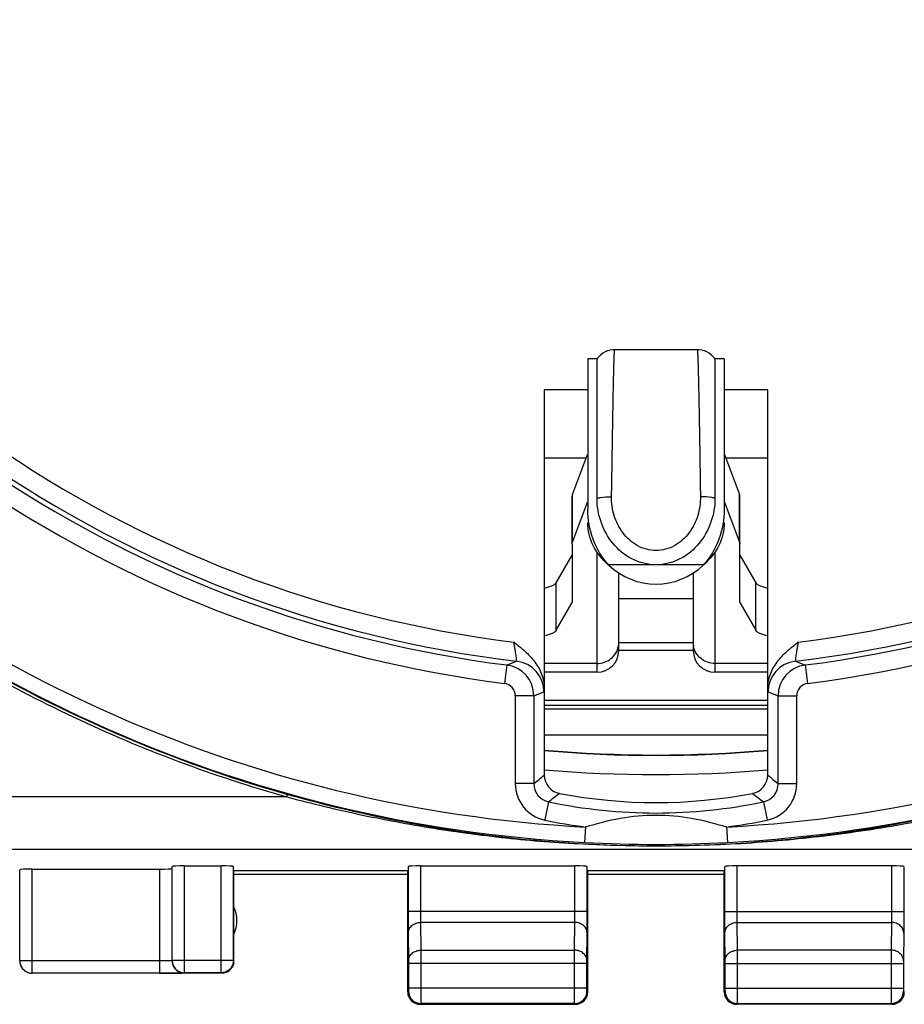
# Model space of a CAD drawing. Units: millimetres. Extents: x -91 to 32, y -24 to 47.
# Drawn here: x -10 to 4, y -24 to -9 of the extents above; entities that cross this region are included whole.
import ezdxf

# ---------------------------------------------------------------- set-up
doc = ezdxf.new("R2010")
doc.units = ezdxf.units.MM
doc.header["$LTSCALE"] = 23.1
doc.layers.get('0').update_dxf_attribs({"linetype": 'CONTINUOUS'})
doc.layers.add('ASSI', color=7, linetype='CONTINUOUS')

msp = doc.modelspace()

# ---------------------------------------------------------------- linework, layer by layer
at = {"color": 7, "linetype": 'CONTINUOUS'}
for p, q in [((0.573, -13.952), (-0.755, -13.952)), ((-1.041, -14.1), (-1.191, -14.1)), ((-1.191, -14.1), (-1.191, -16.522)), ((-1.041, -16.347), (-1.041, -14.1)), ((1.009, -14.1), (0.859, -14.1)), ((0.859, -14.1), (0.859, -16.347)), ((1.009, -14.1), (1.009, -16.522)), ((-1.191, -14.6), (-1.891, -14.6)), ((-1.891, -14.6), (-1.891, -19.405)), ((1.709, -14.6), (1.009, -14.6)), ((1.709, -19.405), (1.709, -14.6)), ((-1.436, -16.287), (-1.197, -15.642)), ((1.014, -15.642), (1.253, -16.287)), ((-1.441, -17.084), (-1.441, -16.317)), ((1.259, -17.084), (1.259, -16.317)), ((-1.436, -17.054), (-1.197, -16.409)), ((1.014, -16.409), (1.253, -17.054)), ((-1.441, -17.084), (-1.441, -18.019)), ((1.259, -18.019), (1.259, -17.084)), ((-1.698, -17.707), (-1.444, -17.261)), ((1.261, -17.261), (1.515, -17.707)), ((-1.698, -18.474), (-1.444, -18.028)), ((0.509, -17.967), (-0.691, -17.967)), ((-0.691, -18.8), (-0.691, -17.967)), ((0.509, -17.967), (0.509, -18.8)), ((1.261, -18.028), (1.515, -18.474)), ((0.509, -18.8), (-0.691, -18.8)), ((-1.041, -19.15), (-1.891, -19.15)), ((1.709, -19.15), (0.859, -19.15)), ((-1.891, -19.408), (-1.891, -20.806)), ((1.709, -20.806), (1.709, -19.408)), ((-1.891, -19.602), (1.709, -19.602)), ((-1.891, -19.681), (1.709, -19.681)), ((1.709, -19.746), (-1.891, -19.746)), ((-1.891, -20.158), (1.709, -20.158)), ((-10.34, -23.798), (-10.34, -22.332)), ((-10.14, -22.321), (-8.088, -22.321)), ((-7.884, -23.793), (-7.884, -22.279)), ((-7.684, -22.269), (-7.098, -22.269)), ((-6.898, -23.793), (-6.898, -22.279)), ((-4.091, -22.348), (-6.891, -22.348)), ((-6.891, -23.8), (-6.891, -22.348)), ((-4.091, -24.3), (-4.091, -22.348)), ((-4.084, -22.279), (-4.084, -23.007)), ((-3.884, -22.269), (-1.398, -22.269)), ((-1.198, -23.007), (-1.198, -22.279)), ((1.009, -22.348), (-1.191, -22.348)), ((-1.191, -24.3), (-1.191, -22.348)), ((1.009, -24.3), (1.009, -22.348)), ((1.016, -23.007), (1.016, -22.279)), ((3.702, -22.269), (1.216, -22.269)), ((3.902, -22.279), (3.902, -23.007)), ((-4.091, -22.409), (-6.891, -22.409)), ((1.009, -22.409), (-1.191, -22.409)), ((-4.079, -23.844), (-4.079, -24.238)), ((-1.203, -24.238), (-1.203, -23.844)), ((1.021, -24.238), (1.021, -23.844)), ((3.897, -23.844), (3.897, -24.238)), ((-8.088, -23.998), (-10.14, -23.998)), ((-7.091, -24), (-8.088, -24)), ((-7.098, -23.993), (-7.684, -23.993)), ((-3.891, -24.5), (-1.391, -24.5)), ((-1.403, -24.488), (-3.879, -24.488)), ((3.709, -24.5), (1.209, -24.5)), ((1.221, -24.488), (3.697, -24.488))]:
    msp.add_line(p, q, dxfattribs=at)
at = {"color": 250, "linetype": 'CONTINUOUS'}
for p, q in [((-1.218, -15.7), (-1.891, -15.7)), ((1.709, -15.7), (1.036, -15.7)), ((-1.436, -17.054), (-1.436, -16.287)), ((1.253, -17.054), (1.253, -16.287)), ((-1.041, -19.15), (-1.041, -17.213)), ((0.859, -17.213), (0.859, -19.15)), ((0.673, -17.419), (-0.856, -17.419)), ((-1.698, -18.474), (-1.698, -17.707)), ((1.515, -18.474), (1.515, -17.707)), ((0.509, -18.673), (-0.691, -18.673)), ((-2.496, -19.032), (-2.534, -19.33)), ((-1.041, -19.008), (-1.891, -19.008)), ((1.709, -19.008), (0.859, -19.008)), ((2.314, -19.032), (2.351, -19.33)), ((-2.059, -19.529), (-2.359, -19.529)), ((-2.359, -19.529), (-2.359, -20.944)), ((-2.059, -19.529), (-2.059, -20.944)), ((1.876, -19.529), (2.176, -19.529)), ((1.876, -20.944), (1.876, -19.529)), ((2.176, -20.944), (2.176, -19.529)), ((-2.059, -20.944), (-2.359, -20.944)), ((1.876, -20.944), (2.176, -20.944)), ((-6.039, -21.157), (-21.853, -21.157)), ((-1.821, -21.237), (-1.883, -21.53)), ((1.639, -21.237), (1.701, -21.53)), ((-1.228, -21.643), (-1.241, -21.893)), ((1.045, -21.643), (1.058, -21.893)), ((21.678, -22.007), (-21.861, -22.007)), ((-10.14, -23.998), (-10.14, -22.321)), ((-8.088, -22.321), (-8.088, -23.998)), ((-7.684, -23.993), (-7.684, -22.269)), ((-7.098, -23.993), (-7.098, -22.269)), ((-3.884, -22.269), (-3.884, -23.007)), ((-1.398, -23.007), (-1.398, -22.269)), ((1.216, -23.007), (1.216, -22.269)), ((3.702, -22.269), (3.702, -23.007)), ((-1.198, -23.007), (-4.084, -23.007)), ((1.016, -23.007), (3.902, -23.007)), ((-1.399, -23.18), (-3.883, -23.18)), ((-3.883, -23.18), (-3.879, -23.628)), ((-1.403, -23.628), (-1.399, -23.18)), ((1.217, -23.18), (3.701, -23.18)), ((1.221, -23.628), (1.217, -23.18)), ((3.701, -23.18), (3.697, -23.628)), ((-4.083, -23.354), (-4.079, -23.801)), ((-1.203, -23.801), (-1.199, -23.354)), ((1.021, -23.801), (1.017, -23.354)), ((3.901, -23.354), (3.897, -23.801)), ((-3.879, -23.628), (-1.403, -23.628)), ((-3.879, -23.628), (-3.879, -24.264)), ((-1.403, -23.844), (-1.403, -23.628)), ((3.697, -23.628), (1.221, -23.628)), ((1.221, -24.488), (1.221, -23.628)), ((3.697, -23.628), (3.697, -24.488)), ((-6.898, -23.793), (-7.884, -23.793)), ((-7.884, -23.793), (-7.883, -23.814)), ((-6.898, -23.793), (-6.899, -23.814)), ((-8.088, -23.798), (-10.34, -23.798)), ((-10.34, -23.798), (-10.339, -23.819)), ((-7.926, -23.798), (-7.934, -23.798)), ((-4.079, -23.801), (-4.079, -23.844)), ((-1.203, -23.844), (-4.079, -23.844)), ((-1.403, -24.488), (-1.403, -23.844)), ((-1.203, -23.844), (-1.203, -23.801)), ((1.021, -23.844), (1.021, -23.801)), ((1.021, -23.844), (3.897, -23.844)), ((3.897, -23.801), (3.897, -23.844)), ((-10.141, -23.998), (-10.14, -23.998)), ((-7.686, -23.993), (-7.684, -23.993)), ((-7.097, -23.993), (-7.098, -23.993)), ((-1.203, -24.238), (-4.079, -24.238)), ((-3.879, -24.238), (-3.879, -24.488)), ((1.021, -24.238), (3.897, -24.238)), ((-4.079, -24.288), (-4.091, -24.3)), ((-1.191, -24.3), (-1.203, -24.288)), ((1.009, -24.3), (1.021, -24.288)), ((3.697, -24.414), (3.697, -24.486)), ((3.897, -24.288), (3.909, -24.3)), ((-3.879, -24.488), (-3.891, -24.5)), ((-3.879, -24.486), (-3.879, -24.488)), ((-1.403, -24.487), (-1.403, -24.479)), ((-1.403, -24.488), (-1.403, -24.487)), ((-1.391, -24.5), (-1.403, -24.488)), ((1.209, -24.5), (1.221, -24.488)), ((3.697, -24.486), (3.697, -24.488)), ((3.697, -24.488), (3.709, -24.5))]:
    msp.add_line(p, q, dxfattribs=at)
at = {"color": 7, "linetype": 'CONTINUOUS'}
for points in [[(-0.755, -13.952), (-0.783, -13.953), (-0.828, -13.96), (-0.87, -13.971), (-0.91, -13.988), (-0.946, -14.009), (-0.979, -14.033), (-1.008, -14.06), (-1.033, -14.089), (-1.041, -14.1)], [(0.859, -14.1), (0.85, -14.089), (0.825, -14.06), (0.796, -14.033), (0.764, -14.008), (0.727, -13.988), (0.688, -13.971), (0.645, -13.959), (0.601, -13.953), (0.573, -13.952)]]:
    msp.add_lwpolyline(points, dxfattribs=at)
at = {"color": 250, "linetype": 'CONTINUOUS'}
msp.add_lwpolyline([(1.221, -24.488), (1.221, -24.487), (1.221, -24.479)], dxfattribs=at)
for centre, radius, start, end in [((-0.091, 0), 18.803, 207.339, 263.0003), ((-0.091, 0), 18.803, 276.9997, 332.661), ((-0.091, 0), 19.484, 210.026, 262.7981), ((-0.091, 0), 19.484, 277.2019, 329.974), ((-0.091, 0), 21.673, 224.2243, 266.9947), ((-0.091, 0), 21.673, 273.0053, 315.7757), ((-0.091, 0), 21.923, 224.2243, 266.9947), ((-0.079, -0.025), 21.914, 224.1558, 254.2549), ((-0.091, 0), 21.923, 273.0053, 315.7757), ((-1.01, -18.672), 0.319, 349.3966, 359.9302), ((0.827, -18.672), 0.319, 180.0698, 190.6034), ((-11.961, 5.245), 26.057, 291.299, 291.6738), ((-2.559, -19.529), 0.5, 0.0036, 82.7923), ((-2.397, -19.467), 0.5, 0.0065, 83.2344), ((2.214, -19.467), 0.5, 96.766, 179.9952), ((2.376, -19.529), 0.5, 97.2077, 179.9964), ((11.779, 5.245), 26.057, 248.3262, 248.701), ((-2.559, -19.529), 0.2, 0.0019, 82.8023), ((2.376, -19.529), 0.2, 97.1977, 179.9981), ((-11.488, 5.443), 26.692, 290.6852, 291.0585), ((11.305, 5.443), 26.692, 248.9415, 249.3148), ((-17.946, -1.357), 25.22, 309.0462, 309.5386), ((17.764, -1.357), 25.22, 230.4614, 230.9538), ((-1.759, -20.944), 0.6, 179.9981, 258.0716), ((-1.759, -20.944), 0.3, 179.9799, 258.0897), ((1.577, -20.944), 0.3, 281.9103, 0.02), ((1.577, -20.944), 0.6, 281.9284, 0.0019), ((-18.418, 0.01), 26.961, 307.994, 308.4616), ((-0.091, -13.05), 8.368, 258.0697, 281.9303), ((18.235, 0.01), 26.961, 231.5384, 232.006), ((-0.091, -13.05), 8.668, 258.0697, 262.4673), ((-0.091, -13.05), 8.668, 277.5327, 281.9303), ((-0.091, -0.34), 21.583, 266.9474, 273.0526), ((-7.69, -23.796), 0.198, 180.0642, 190.1757), ((-7.688, -23.797), 0.199, 209.9219, 250.1468), ((-7.97, 6.881), 30.879, 270.1562, 270.3531), ((-7.836, -13.929), 10.069, 270.3194, 270.6388), ((-3.879, -24.288), 0.2, 180.0188, 269.9812), ((-1.403, -24.288), 0.2, 270.0188, 359.9812), ((1.221, -24.288), 0.2, 180.0188, 269.9812), ((3.697, -24.288), 0.2, 270.0188, 359.9812)]:
    msp.add_arc(centre, radius, start, end, dxfattribs=at)
at = {"color": 7, "linetype": 'CONTINUOUS'}
for centre, radius, start, end in [((-0.091, 0), 19.103, 207.339, 263.2466), ((-0.091, 0), 19.103, 276.7534, 332.661), ((-0.091, 0), 19.184, 210.0106, 262.7981), ((-0.091, 0), 19.184, 277.2019, 329.9894), ((-1.041, -18.8), 0.35, 270, 360), ((0.859, -18.8), 0.35, 180, 270), ((-0.091, 0), 20.483, 264.9574, 275.0426), ((-0.091, 0), 20.489, 264.9594, 275.0406), ((-0.091, 0), 20.799, 265.0341, 274.9659), ((-1.591, -20.806), 0.3, 179.9646, 259.0904), ((1.409, -20.806), 0.3, 280.9096, 0.0354), ((-0.091, -13.05), 8.2, 259.0548, 280.9452), ((-0.078, -0.508), 21.439, 267.2484, 268.4414), ((-0.091, -0.934), 21.012, 268.4446, 271.6645), ((-7.341, -23.15), 0.5, 334.2286, 25.7714), ((-10.139, -23.798), 0.201, 186.0024, 189.7802), ((-7.683, -23.793), 0.201, 186.0024, 189.7802), ((-7.09, -23.801), 0.199, 289.8526, 330.0784), ((-7.099, -23.793), 0.201, 350.2309, 353.998), ((-7.089, -23.8), 0.198, 349.8251, 359.9368), ((-8.078, 40.697), 64.695, 269.99186, 270.1706), ((-3.891, -24.3), 0.2, 180.0178, 269.9822), ((-1.391, -24.3), 0.2, 270.0178, 359.9822), ((1.209, -24.3), 0.2, 180.0178, 269.9822), ((3.709, -24.3), 0.2, 270.0178, 359.9822)]:
    msp.add_arc(centre, radius, start, end, dxfattribs=at)
for centre, major_axis, ratio, start_param, end_param in [((-1.041, -17.967), (0, 5.792), 0.060429, -1.570796, -1.49845), ((0.859, -17.967), (0, 5.792), 0.060429, 1.49845, 1.570796), ((-10.14, -22.332), (0.2, 0), 0.052408, 1.570796, 3.136357), ((-8.088, -22.311), (0.2, 0), 0.052408, -1.570796, -0.005236), ((-7.684, -22.279), (0.2, 0), 0.052408, 1.570796, 3.136357), ((-7.098, -22.279), (0.2, 0), 0.052408, 0.005236, 1.570796), ((-3.884, -22.279), (0.2, 0), 0.052408, 1.570796, 3.136357), ((-1.398, -22.279), (0.2, 0), 0.052408, 0.005236, 1.570796), ((1.216, -22.279), (0.2, 0), 0.052408, 1.570796, 3.136357), ((3.702, -22.279), (0.2, 0), 0.052408, 0.005236, 1.570796)]:
    msp.add_ellipse(centre, major_axis=major_axis, ratio=ratio, start_param=start_param, end_param=end_param, dxfattribs=at)
at = {"color": 250, "linetype": 'CONTINUOUS'}
for points, knots in [([(-17.871, -12.902), (-17.153, -13.893), (-15.548, -15.758), (-12.711, -18.112), (-9.522, -19.963), (-7.217, -20.825), (-6.039, -21.157)], [0, 0, 0, 0, 0.250024, 0.499933, 0.749862, 1, 1, 1, 1]), ([(-0.807, -16.323), (-0.804, -16.157), (-0.799, -15.838), (-0.792, -15.382), (-0.786, -15.031), (-0.781, -14.778), (-0.778, -14.612), (-0.775, -14.463), (-0.772, -14.332), (-0.769, -14.219), (-0.766, -14.126), (-0.764, -14.061), (-0.762, -14.019), (-0.76, -13.996), (-0.759, -13.978), (-0.758, -13.964), (-0.757, -13.957), (-0.756, -13.952), (-0.755, -13.952)], [0, 0, 0, 0, 0.210058, 0.40371, 0.576429, 0.653582, 0.723875, 0.786881, 0.842253, 0.889741, 0.929076, 0.95994, 0.972105, 0.982073, 0.98984, 0.995405, 0.998771, 1, 1, 1, 1]), ([(0.573, -13.952), (0.574, -13.952), (0.574, -13.957), (0.575, -13.964), (0.576, -13.978), (0.578, -13.996), (0.579, -14.019), (0.581, -14.061), (0.584, -14.126), (0.587, -14.219), (0.59, -14.332), (0.593, -14.463), (0.596, -14.612), (0.599, -14.778), (0.604, -15.032), (0.61, -15.382), (0.617, -15.838), (0.622, -16.157), (0.625, -16.323)], [0, 0, 0, 0, 0.001229, 0.004599, 0.010176, 0.017961, 0.027946, 0.040119, 0.070972, 0.11031, 0.157813, 0.213186, 0.276184, 0.346487, 0.423633, 0.596336, 0.789966, 1, 1, 1, 1]), ([(-1.041, -16.347), (-1.024, -16.342), (-0.947, -16.326), (-0.868, -16.322), (-0.807, -16.323)], [0, 0, 0, 0, 0.222537, 1, 1, 1, 1]), ([(-0.091, -17.189), (-0.195, -17.189), (-0.406, -17.13), (-0.641, -16.912), (-0.78, -16.63), (-0.809, -16.424), (-0.807, -16.323)], [0, 0, 0, 0, 0.25235, 0.504762, 0.755034, 1, 1, 1, 1]), ([(0.625, -16.323), (0.626, -16.424), (0.597, -16.63), (0.459, -16.912), (0.224, -17.13), (0.013, -17.189), (-0.091, -17.189)], [0, 0, 0, 0, 0.244964, 0.495234, 0.747648, 1, 1, 1, 1]), ([(0.859, -16.347), (0.842, -16.342), (0.765, -16.326), (0.686, -16.322), (0.625, -16.323)], [0, 0, 0, 0, 0.222537, 1, 1, 1, 1]), ([(-2.338, -18.97), (-2.337, -18.97), (-2.336, -18.967), (-2.336, -18.963), (-2.336, -18.955), (-2.337, -18.939), (-2.34, -18.913), (-2.346, -18.874), (-2.353, -18.828), (-2.361, -18.776), (-2.371, -18.72), (-2.379, -18.682), (-2.383, -18.662)], [0, 0, 0, 0, 0.006217, 0.021342, 0.046032, 0.08015, 0.17494, 0.301298, 0.45347, 0.625033, 0.809373, 1, 1, 1, 1]), ([(2.2, -18.662), (2.196, -18.682), (2.189, -18.72), (2.179, -18.776), (2.17, -18.828), (2.163, -18.874), (2.158, -18.913), (2.155, -18.939), (2.154, -18.955), (2.154, -18.963), (2.154, -18.967), (2.154, -18.97), (2.155, -18.97)], [0, 0, 0, 0, 0.1907, 0.37522, 0.5468, 0.698953, 0.825228, 0.919925, 0.954008, 0.978672, 0.993786, 1, 1, 1, 1]), ([(-1.041, -19.008), (-0.962, -19.008), (-0.838, -18.966), (-0.733, -18.845), (-0.704, -18.769), (-0.697, -18.731)], [0, 0, 0, 0, 0.502354, 0.752423, 1, 1, 1, 1]), ([(0.859, -19.008), (0.779, -19.008), (0.656, -18.966), (0.55, -18.845), (0.521, -18.769), (0.514, -18.731)], [0, 0, 0, 0, 0.502354, 0.752423, 1, 1, 1, 1]), ([(-1.897, -19.467), (-1.896, -19.466), (-1.896, -19.464), (-1.895, -19.462), (-1.894, -19.456), (-1.893, -19.447), (-1.892, -19.43), (-1.892, -19.416), (-1.891, -19.408)], [0, 0, 0, 0, 0.024644, 0.080353, 0.165175, 0.276219, 0.574385, 1, 1, 1, 1]), ([(1.709, -19.408), (1.709, -19.416), (1.71, -19.43), (1.711, -19.447), (1.712, -19.456), (1.712, -19.462), (1.713, -19.464), (1.714, -19.466), (1.714, -19.467)], [0, 0, 0, 0, 0.425462, 0.723642, 0.834775, 0.919649, 0.97537, 1, 1, 1, 1]), ([(-6.039, -21.157), (-6.038, -21.152), (-6.035, -21.142), (-6.031, -21.131), (-6.029, -21.124), (-6.027, -21.12), (-6.026, -21.118), (-6.026, -21.117), (-6.026, -21.117)], [0, 0, 0, 0, 0.387007, 0.706992, 0.828512, 0.919243, 0.976752, 1, 1, 1, 1]), ([(-6.039, -21.157), (-5.635, -21.266), (-4.822, -21.461), (-3.796, -21.649), (-2.972, -21.766), (-2.353, -21.837), (-1.732, -21.893), (-1.316, -21.912), (-1.107, -21.922)], [0, 0, 0, 0, 0.251081, 0.501003, 0.62564, 0.750192, 0.874836, 1, 1, 1, 1]), ([(-6.026, -21.117), (-5.222, -21.343), (-3.592, -21.706), (-1.932, -21.882), (-1.103, -21.922)], [0, 0, 0, 0, 0.501389, 1, 1, 1, 1]), ([(0.518, -21.938), (0.967, -21.925), (2.089, -21.856), (3.874, -21.608), (5.191, -21.3), (5.843, -21.117)], [0, 0, 0, 0, 0.249935, 0.623774, 1, 1, 1, 1]), ([(0.52, -21.938), (0.745, -21.931), (1.196, -21.916), (1.87, -21.866), (2.54, -21.797), (3.431, -21.68), (4.541, -21.483), (5.42, -21.275), (5.857, -21.157)], [0, 0, 0, 0, 0.12539, 0.250182, 0.374714, 0.499283, 0.749028, 1, 1, 1, 1]), ([(-1.228, -21.643), (-1.044, -21.584), (-0.67, -21.486), (-0.091, -21.433), (0.487, -21.486), (0.861, -21.584), (1.045, -21.643)], [0, 0, 0, 0, 0.25051, 0.499946, 0.749444, 1, 1, 1, 1]), ([(-4.084, -23.007), (-4.084, -23.042), (-4.084, -23.157), (-4.084, -23.273), (-4.083, -23.354)], [0, 0, 0, 0, 0.29898, 1, 1, 1, 1]), ([(-3.884, -23.007), (-3.884, -23.024), (-3.884, -23.082), (-3.884, -23.14), (-3.883, -23.18)], [0, 0, 0, 0, 0.298979, 1, 1, 1, 1]), ([(-1.399, -23.18), (-1.399, -23.17), (-1.398, -23.112), (-1.398, -23.054), (-1.398, -23.007)], [0, 0, 0, 0, 0.183582, 1, 1, 1, 1]), ([(-1.199, -23.354), (-1.199, -23.332), (-1.198, -23.217), (-1.198, -23.101), (-1.198, -23.007)], [0, 0, 0, 0, 0.183576, 1, 1, 1, 1]), ([(1.017, -23.354), (1.016, -23.332), (1.016, -23.217), (1.016, -23.101), (1.016, -23.007)], [0, 0, 0, 0, 0.183576, 1, 1, 1, 1]), ([(1.217, -23.18), (1.216, -23.17), (1.216, -23.112), (1.216, -23.054), (1.216, -23.007)], [0, 0, 0, 0, 0.183582, 1, 1, 1, 1]), ([(3.702, -23.007), (3.702, -23.024), (3.702, -23.082), (3.702, -23.14), (3.701, -23.18)], [0, 0, 0, 0, 0.298979, 1, 1, 1, 1]), ([(3.902, -23.007), (3.902, -23.042), (3.902, -23.157), (3.902, -23.273), (3.901, -23.354)], [0, 0, 0, 0, 0.29898, 1, 1, 1, 1]), ([(-4.083, -23.354), (-4.083, -23.331), (-4.072, -23.284), (-4.027, -23.227), (-3.96, -23.189), (-3.909, -23.18), (-3.883, -23.18)], [0, 0, 0, 0, 0.232941, 0.476636, 0.734077, 1, 1, 1, 1]), ([(-1.199, -23.354), (-1.199, -23.331), (-1.21, -23.284), (-1.256, -23.227), (-1.322, -23.189), (-1.373, -23.18), (-1.399, -23.18)], [0, 0, 0, 0, 0.232941, 0.476636, 0.734077, 1, 1, 1, 1]), ([(1.017, -23.354), (1.017, -23.331), (1.028, -23.284), (1.073, -23.227), (1.14, -23.189), (1.191, -23.18), (1.217, -23.18)], [0, 0, 0, 0, 0.232941, 0.476636, 0.734077, 1, 1, 1, 1]), ([(3.901, -23.354), (3.901, -23.331), (3.89, -23.284), (3.844, -23.227), (3.778, -23.189), (3.727, -23.18), (3.701, -23.18)], [0, 0, 0, 0, 0.232941, 0.476636, 0.734077, 1, 1, 1, 1]), ([(-4.079, -23.801), (-4.079, -23.778), (-4.068, -23.732), (-4.023, -23.674), (-3.956, -23.637), (-3.905, -23.628), (-3.879, -23.628)], [0, 0, 0, 0, 0.232941, 0.476636, 0.734077, 1, 1, 1, 1]), ([(-1.203, -23.801), (-1.203, -23.778), (-1.214, -23.732), (-1.26, -23.674), (-1.326, -23.637), (-1.377, -23.628), (-1.403, -23.628)], [0, 0, 0, 0, 0.232941, 0.476636, 0.734077, 1, 1, 1, 1]), ([(1.021, -23.801), (1.021, -23.778), (1.032, -23.732), (1.077, -23.674), (1.144, -23.637), (1.195, -23.628), (1.221, -23.628)], [0, 0, 0, 0, 0.232941, 0.476636, 0.734077, 1, 1, 1, 1]), ([(3.897, -23.801), (3.897, -23.778), (3.886, -23.732), (3.84, -23.674), (3.774, -23.637), (3.723, -23.628), (3.697, -23.628)], [0, 0, 0, 0, 0.232941, 0.476636, 0.734077, 1, 1, 1, 1]), ([(-7.888, -23.796), (-7.888, -23.797), (-7.889, -23.796), (-7.891, -23.797), (-7.894, -23.797), (-7.9, -23.797), (-7.911, -23.797), (-7.921, -23.797), (-7.926, -23.798)], [0, 0, 0, 0, 0.018505, 0.068276, 0.14929, 0.261131, 0.574249, 1, 1, 1, 1]), ([(-7.934, -23.798), (-7.944, -23.798), (-7.995, -23.798), (-8.047, -23.798), (-8.088, -23.798)], [0, 0, 0, 0, 0.204696, 1, 1, 1, 1]), ([(-7.688, -23.996), (-7.688, -23.996), (-7.689, -23.996), (-7.69, -23.997), (-7.693, -23.997), (-7.699, -23.997), (-7.71, -23.997), (-7.718, -23.997), (-7.724, -23.997)], [0, 0, 0, 0, 0.018836, 0.068374, 0.148564, 0.259261, 0.571031, 1, 1, 1, 1]), ([(-4.079, -24.238), (-4.079, -24.245), (-4.079, -24.256), (-4.079, -24.27), (-4.079, -24.279), (-4.079, -24.284), (-4.08, -24.286), (-4.079, -24.288), (-4.079, -24.288)], [0, 0, 0, 0, 0.381328, 0.704861, 0.829301, 0.922149, 0.979737, 1, 1, 1, 1]), ([(-1.203, -24.288), (-1.203, -24.288), (-1.203, -24.286), (-1.203, -24.284), (-1.203, -24.279), (-1.203, -24.27), (-1.203, -24.256), (-1.203, -24.245), (-1.203, -24.238)], [0, 0, 0, 0, 0.020088, 0.077461, 0.169993, 0.294214, 0.617859, 1, 1, 1, 1]), ([(1.021, -24.288), (1.021, -24.288), (1.02, -24.286), (1.021, -24.284), (1.021, -24.279), (1.021, -24.27), (1.021, -24.256), (1.021, -24.245), (1.021, -24.238)], [0, 0, 0, 0, 0.020088, 0.077461, 0.169993, 0.294214, 0.617859, 1, 1, 1, 1]), ([(3.897, -24.238), (3.897, -24.245), (3.897, -24.256), (3.897, -24.27), (3.897, -24.279), (3.897, -24.284), (3.897, -24.286), (3.897, -24.288), (3.897, -24.288)], [0, 0, 0, 0, 0.381328, 0.704861, 0.829301, 0.922149, 0.979737, 1, 1, 1, 1])]:
    msp.add_open_spline(points, degree=3, knots=knots, dxfattribs=at)
at = {"color": 7, "linetype": 'CONTINUOUS'}
for points in [[(-1.436, -16.287), (-1.439, -16.297), (-1.441, -16.307), (-1.441, -16.317)], [(1.259, -16.317), (1.259, -16.307), (1.257, -16.297), (1.253, -16.287)], [(-1.441, -17.084), (-1.441, -17.074), (-1.439, -17.064), (-1.436, -17.054)], [(1.253, -17.054), (1.257, -17.064), (1.259, -17.074), (1.259, -17.084)], [(-1.441, -18.019), (-1.441, -18.023), (-1.442, -18.026), (-1.444, -18.028)], [(1.261, -18.028), (1.26, -18.026), (1.259, -18.023), (1.259, -18.019)], [(-10.341, -23.8), (-10.341, -23.835), (-10.332, -23.87), (-10.314, -23.9)], [(-6.894, -23.835), (-6.898, -23.858), (-6.907, -23.88), (-6.918, -23.9)], [(-7.023, -23.988), (-7.045, -23.996), (-7.068, -24), (-7.091, -24)]]:
    msp.add_open_spline(points, degree=3, dxfattribs=at)
for points, knots in [([(-0.091, -17.419), (-0.224, -17.419), (-0.493, -17.351), (-0.805, -17.088), (-0.996, -16.737), (-1.041, -16.475), (-1.041, -16.347)], [0, 0, 0, 0, 0.252393, 0.504889, 0.755613, 1, 1, 1, 1]), ([(0.859, -16.347), (0.859, -16.475), (0.814, -16.737), (0.622, -17.088), (0.31, -17.351), (0.041, -17.419), (-0.091, -17.419)], [0, 0, 0, 0, 0.244387, 0.495111, 0.747607, 1, 1, 1, 1]), ([(-0.856, -17.419), (-0.964, -17.3), (-1.132, -17.013), (-1.191, -16.686), (-1.191, -16.522)], [0, 0, 0, 0, 0.495696, 1, 1, 1, 1]), ([(1.009, -16.522), (1.009, -16.686), (0.95, -17.013), (0.781, -17.3), (0.673, -17.419)], [0, 0, 0, 0, 0.504304, 1, 1, 1, 1]), ([(-0.856, -17.419), (-0.958, -17.333), (-1.126, -17.126), (-1.191, -16.864), (-1.191, -16.738)], [0, 0, 0, 0, 0.515023, 1, 1, 1, 1]), ([(1.009, -16.738), (1.009, -16.864), (0.944, -17.126), (0.775, -17.333), (0.673, -17.419)], [0, 0, 0, 0, 0.484977, 1, 1, 1, 1]), ([(-1.698, -17.707), (-1.704, -17.717), (-1.724, -17.737), (-1.788, -17.772), (-1.848, -17.788), (-1.891, -17.798)], [0, 0, 0, 0, 0.163981, 0.385075, 1, 1, 1, 1]), ([(1.709, -17.798), (1.665, -17.788), (1.606, -17.772), (1.542, -17.737), (1.521, -17.717), (1.515, -17.707)], [0, 0, 0, 0, 0.614925, 0.836019, 1, 1, 1, 1]), ([(-1.698, -18.474), (-1.704, -18.484), (-1.724, -18.504), (-1.788, -18.539), (-1.848, -18.555), (-1.891, -18.565)], [0, 0, 0, 0, 0.163981, 0.385075, 1, 1, 1, 1]), ([(1.709, -18.565), (1.665, -18.555), (1.606, -18.539), (1.542, -18.504), (1.521, -18.484), (1.515, -18.474)], [0, 0, 0, 0, 0.614925, 0.836019, 1, 1, 1, 1]), ([(-2.383, -18.662), (-2.322, -18.71), (-2.202, -18.806), (-2.04, -18.972), (-1.922, -19.173), (-1.891, -19.328), (-1.891, -19.405)], [0, 0, 0, 0, 0.250104, 0.500302, 0.750256, 1, 1, 1, 1]), ([(1.709, -19.405), (1.708, -19.328), (1.74, -19.173), (1.858, -18.972), (2.019, -18.806), (2.14, -18.71), (2.2, -18.662)], [0, 0, 0, 0, 0.249746, 0.499697, 0.749898, 1, 1, 1, 1]), ([(-10.337, -23.832), (-10.333, -23.855), (-10.317, -23.9), (-10.272, -23.954), (-10.21, -23.99), (-10.164, -23.998), (-10.141, -23.998)], [0, 0, 0, 0, 0.250331, 0.500189, 0.750521, 1, 1, 1, 1]), ([(-10.314, -23.9), (-10.297, -23.93), (-10.246, -23.981), (-10.176, -24), (-10.141, -24)], [0, 0, 0, 0, 0.500002, 1, 1, 1, 1]), ([(-7.882, -23.827), (-7.878, -23.85), (-7.862, -23.894), (-7.816, -23.949), (-7.755, -23.984), (-7.709, -23.993), (-7.686, -23.993)], [0, 0, 0, 0, 0.250331, 0.500189, 0.750521, 1, 1, 1, 1]), ([(-6.901, -23.827), (-6.905, -23.85), (-6.921, -23.894), (-6.966, -23.949), (-7.027, -23.984), (-7.074, -23.993), (-7.097, -23.993)], [0, 0, 0, 0, 0.250325, 0.500182, 0.750517, 1, 1, 1, 1])]:
    msp.add_open_spline(points, degree=3, knots=knots, dxfattribs=at)
at = {"color": 250, "linetype": 'CONTINUOUS'}
for points in [[(-7.884, -23.831), (-7.88, -23.854), (-7.872, -23.876), (-7.861, -23.896)], [(-7.756, -23.984), (-7.734, -23.992), (-7.711, -23.996), (-7.688, -23.996)]]:
    msp.add_open_spline(points, degree=3, dxfattribs=at)
at = {"layer": 'ASSI', "color": 7, "linetype": 'CONTINUOUS'}
for p, q in [((-1.191, -14.6), (-1.891, -14.6)), ((-1.891, -14.6), (-1.891, -19.405)), ((1.709, -14.6), (1.009, -14.6)), ((1.709, -19.405), (1.709, -14.6)), ((-1.891, -19.408), (-1.891, -20.806)), ((1.709, -20.806), (1.709, -19.408)), ((-10.34, -23.798), (-10.34, -22.332)), ((-10.14, -22.321), (-8.088, -22.321)), ((-7.884, -23.793), (-7.884, -22.279)), ((-7.684, -22.269), (-7.098, -22.269)), ((-6.898, -23.793), (-6.898, -22.279)), ((-4.091, -22.348), (-6.891, -22.348)), ((-6.891, -23.8), (-6.891, -22.348)), ((-4.091, -24.3), (-4.091, -22.348)), ((-4.084, -22.279), (-4.084, -23.007)), ((-3.884, -22.269), (-1.398, -22.269)), ((-1.198, -23.007), (-1.198, -22.279)), ((1.009, -22.348), (-1.191, -22.348)), ((-1.191, -24.3), (-1.191, -22.348)), ((1.009, -24.3), (1.009, -22.348)), ((1.016, -23.007), (1.016, -22.279)), ((3.702, -22.269), (1.216, -22.269)), ((3.902, -22.279), (3.902, -23.007)), ((-4.091, -22.409), (-6.891, -22.409)), ((1.009, -22.409), (-1.191, -22.409)), ((-4.079, -23.844), (-4.079, -24.238)), ((-1.203, -24.238), (-1.203, -23.844)), ((1.021, -24.238), (1.021, -23.844)), ((3.897, -23.844), (3.897, -24.238)), ((-8.088, -23.998), (-10.14, -23.998)), ((-7.091, -24), (-8.088, -24)), ((-7.098, -23.993), (-7.684, -23.993)), ((-3.891, -24.5), (-1.391, -24.5)), ((-1.403, -24.488), (-3.879, -24.488)), ((3.709, -24.5), (1.209, -24.5)), ((1.221, -24.488), (3.697, -24.488))]:
    msp.add_line(p, q, dxfattribs=at)
at = {"layer": 'ASSI', "color": 250, "linetype": 'CONTINUOUS'}
for p, q in [((-2.496, -19.032), (-2.534, -19.33)), ((2.314, -19.032), (2.351, -19.33)), ((-2.059, -19.529), (-2.359, -19.529)), ((-2.359, -19.529), (-2.359, -20.944)), ((-2.059, -19.529), (-2.059, -20.944)), ((1.876, -19.529), (2.176, -19.529)), ((1.876, -20.944), (1.876, -19.529)), ((2.176, -20.944), (2.176, -19.529)), ((-2.059, -20.944), (-2.359, -20.944)), ((1.876, -20.944), (2.176, -20.944)), ((-6.039, -21.157), (-21.853, -21.157)), ((-1.821, -21.237), (-1.883, -21.53)), ((1.639, -21.237), (1.701, -21.53)), ((-1.228, -21.643), (-1.241, -21.893)), ((1.045, -21.643), (1.058, -21.893)), ((21.678, -22.007), (-21.861, -22.007)), ((-10.14, -23.998), (-10.14, -22.321)), ((-8.088, -22.321), (-8.088, -23.998)), ((-7.684, -23.993), (-7.684, -22.269)), ((-7.098, -23.993), (-7.098, -22.269)), ((-3.884, -22.269), (-3.884, -23.007)), ((-1.398, -23.007), (-1.398, -22.269)), ((1.216, -23.007), (1.216, -22.269)), ((3.702, -22.269), (3.702, -23.007)), ((-1.198, -23.007), (-4.084, -23.007)), ((1.016, -23.007), (3.902, -23.007)), ((-1.399, -23.18), (-3.883, -23.18)), ((-3.883, -23.18), (-3.879, -23.628)), ((-1.403, -23.628), (-1.399, -23.18)), ((1.217, -23.18), (3.701, -23.18)), ((1.221, -23.628), (1.217, -23.18)), ((3.701, -23.18), (3.697, -23.628)), ((-4.083, -23.354), (-4.079, -23.801)), ((-1.203, -23.801), (-1.199, -23.354)), ((1.021, -23.801), (1.017, -23.354)), ((3.901, -23.354), (3.897, -23.801)), ((-3.879, -23.628), (-1.403, -23.628)), ((-3.879, -23.628), (-3.879, -24.264)), ((-1.403, -23.844), (-1.403, -23.628)), ((3.697, -23.628), (1.221, -23.628)), ((1.221, -24.488), (1.221, -23.628)), ((3.697, -23.628), (3.697, -24.488)), ((-6.898, -23.793), (-7.884, -23.793)), ((-7.884, -23.793), (-7.883, -23.814)), ((-6.898, -23.793), (-6.899, -23.814)), ((-8.088, -23.798), (-10.34, -23.798)), ((-10.34, -23.798), (-10.339, -23.819)), ((-7.926, -23.798), (-7.934, -23.798)), ((-4.079, -23.801), (-4.079, -23.844)), ((-1.203, -23.844), (-4.079, -23.844)), ((-1.403, -24.488), (-1.403, -23.844)), ((-1.203, -23.844), (-1.203, -23.801)), ((1.021, -23.844), (1.021, -23.801)), ((1.021, -23.844), (3.897, -23.844)), ((3.897, -23.801), (3.897, -23.844)), ((-10.141, -23.998), (-10.14, -23.998)), ((-7.686, -23.993), (-7.684, -23.993)), ((-7.097, -23.993), (-7.098, -23.993)), ((-1.203, -24.238), (-4.079, -24.238)), ((-3.879, -24.238), (-3.879, -24.488)), ((1.021, -24.238), (3.897, -24.238)), ((-4.079, -24.288), (-4.091, -24.3)), ((-1.191, -24.3), (-1.203, -24.288)), ((1.009, -24.3), (1.021, -24.288)), ((3.697, -24.414), (3.697, -24.486)), ((3.897, -24.288), (3.909, -24.3)), ((-3.879, -24.488), (-3.891, -24.5)), ((-3.879, -24.486), (-3.879, -24.488)), ((-1.403, -24.487), (-1.403, -24.479)), ((-1.403, -24.488), (-1.403, -24.487)), ((-1.391, -24.5), (-1.403, -24.488)), ((1.209, -24.5), (1.221, -24.488)), ((3.697, -24.486), (3.697, -24.488)), ((3.697, -24.488), (3.709, -24.5))]:
    msp.add_line(p, q, dxfattribs=at)
msp.add_lwpolyline([(1.221, -24.488), (1.221, -24.487), (1.221, -24.479)], dxfattribs=at)
for centre, radius, start, end in [((-0.091, 0), 18.803, 207.339, 263.0003), ((-0.091, 0), 18.803, 276.9997, 332.661), ((-0.091, 0), 19.484, 210.026, 262.7981), ((-0.091, 0), 19.484, 277.2019, 329.974), ((-0.091, 0), 21.673, 224.2243, 266.9947), ((-0.091, 0), 21.673, 273.0053, 315.7757), ((-0.091, 0), 21.923, 224.2243, 266.9947), ((-0.079, -0.025), 21.914, 224.1558, 254.2549), ((-0.091, 0), 21.923, 273.0053, 315.7757), ((-11.961, 5.245), 26.057, 291.299, 291.6738), ((-2.559, -19.529), 0.5, 0.0036, 82.7923), ((-2.397, -19.467), 0.5, 0.0065, 83.2344), ((2.214, -19.467), 0.5, 96.766, 179.9952), ((2.376, -19.529), 0.5, 97.2077, 179.9964), ((11.779, 5.245), 26.057, 248.3262, 248.701), ((-2.559, -19.529), 0.2, 0.0019, 82.8023), ((2.376, -19.529), 0.2, 97.1977, 179.9981), ((-11.488, 5.443), 26.692, 290.6852, 291.0585), ((11.305, 5.443), 26.692, 248.9415, 249.3148), ((-17.946, -1.357), 25.22, 309.0462, 309.5386), ((17.764, -1.357), 25.22, 230.4614, 230.9538), ((-1.759, -20.944), 0.6, 179.9981, 258.0716), ((-1.759, -20.944), 0.3, 179.9799, 258.0897), ((1.577, -20.944), 0.3, 281.9103, 0.02), ((1.577, -20.944), 0.6, 281.9284, 0.0019), ((-18.418, 0.01), 26.961, 307.994, 308.4616), ((-0.091, -13.05), 8.368, 258.0697, 281.9303), ((18.235, 0.01), 26.961, 231.5384, 232.006), ((-0.091, -13.05), 8.668, 258.0697, 262.4673), ((-0.091, -13.05), 8.668, 277.5327, 281.9303), ((-0.091, -0.34), 21.583, 266.9474, 273.0526), ((-7.69, -23.796), 0.198, 180.0642, 190.1757), ((-7.688, -23.797), 0.199, 209.9219, 250.1468), ((-7.97, 6.881), 30.879, 270.1562, 270.3531), ((-7.836, -13.929), 10.069, 270.3194, 270.6388), ((-3.879, -24.288), 0.2, 180.0188, 269.9812), ((-1.403, -24.288), 0.2, 270.0188, 359.9812), ((1.221, -24.288), 0.2, 180.0188, 269.9812), ((3.697, -24.288), 0.2, 270.0188, 359.9812)]:
    msp.add_arc(centre, radius, start, end, dxfattribs=at)
at = {"layer": 'ASSI', "color": 7, "linetype": 'CONTINUOUS'}
for centre, radius, start, end in [((-0.091, 0), 19.103, 207.339, 263.2466), ((-0.091, 0), 19.103, 276.7534, 332.661), ((-0.091, 0), 19.184, 210.0106, 262.7981), ((-0.091, 0), 19.184, 277.2019, 329.9894), ((-0.091, -16.629), 1.1, 225.9649, 314.0351), ((-1.591, -20.806), 0.3, 179.9646, 259.0904), ((1.409, -20.806), 0.3, 280.9096, 0.0354), ((-0.091, -13.05), 8.2, 259.0548, 280.9452), ((-0.078, -0.508), 21.439, 267.2484, 268.4414), ((-0.091, -0.934), 21.012, 268.4446, 271.6645), ((-7.341, -23.15), 0.5, 334.2286, 25.7714), ((-10.139, -23.798), 0.201, 186.0024, 189.7802), ((-7.683, -23.793), 0.201, 186.0024, 189.7802), ((-7.09, -23.801), 0.199, 289.8526, 330.0784), ((-7.099, -23.793), 0.201, 350.2309, 353.998), ((-7.089, -23.8), 0.198, 349.8251, 359.9368), ((-8.078, 40.697), 64.695, 269.99186, 270.1706), ((-3.891, -24.3), 0.2, 180.0178, 269.9822), ((-1.391, -24.3), 0.2, 270.0178, 359.9822), ((1.209, -24.3), 0.2, 180.0178, 269.9822), ((3.709, -24.3), 0.2, 270.0178, 359.9822)]:
    msp.add_arc(centre, radius, start, end, dxfattribs=at)
for centre, start_param, end_param in [((-10.14, -22.332), 1.570796, 3.136357), ((-8.088, -22.311), -1.570796, -0.005236), ((-7.684, -22.279), 1.570796, 3.136357), ((-7.098, -22.279), 0.005236, 1.570796), ((-3.884, -22.279), 1.570796, 3.136357), ((-1.398, -22.279), 0.005236, 1.570796), ((1.216, -22.279), 1.570796, 3.136357), ((3.702, -22.279), 0.005236, 1.570796)]:
    msp.add_ellipse(centre, major_axis=(0.2, 0), ratio=0.052408, start_param=start_param, end_param=end_param, dxfattribs=at)
at = {"layer": 'ASSI', "color": 250, "linetype": 'CONTINUOUS'}
for points, knots in [([(-17.871, -12.902), (-17.153, -13.893), (-15.548, -15.758), (-12.711, -18.112), (-9.522, -19.963), (-7.217, -20.825), (-6.039, -21.157)], [0, 0, 0, 0, 0.250024, 0.499933, 0.749862, 1, 1, 1, 1]), ([(-2.338, -18.97), (-2.337, -18.97), (-2.336, -18.967), (-2.336, -18.963), (-2.336, -18.955), (-2.337, -18.939), (-2.34, -18.913), (-2.346, -18.874), (-2.353, -18.828), (-2.361, -18.776), (-2.371, -18.72), (-2.379, -18.682), (-2.383, -18.662)], [0, 0, 0, 0, 0.006217, 0.021342, 0.046032, 0.08015, 0.17494, 0.301298, 0.45347, 0.625033, 0.809373, 1, 1, 1, 1]), ([(2.2, -18.662), (2.196, -18.682), (2.189, -18.72), (2.179, -18.776), (2.17, -18.828), (2.163, -18.874), (2.158, -18.913), (2.155, -18.939), (2.154, -18.955), (2.154, -18.963), (2.154, -18.967), (2.154, -18.97), (2.155, -18.97)], [0, 0, 0, 0, 0.1907, 0.37522, 0.5468, 0.698953, 0.825228, 0.919925, 0.954008, 0.978672, 0.993786, 1, 1, 1, 1]), ([(-1.897, -19.467), (-1.896, -19.466), (-1.896, -19.464), (-1.895, -19.462), (-1.894, -19.456), (-1.893, -19.447), (-1.892, -19.43), (-1.892, -19.416), (-1.891, -19.408)], [0, 0, 0, 0, 0.024644, 0.080353, 0.165175, 0.276219, 0.574385, 1, 1, 1, 1]), ([(1.709, -19.408), (1.709, -19.416), (1.71, -19.43), (1.711, -19.447), (1.712, -19.456), (1.712, -19.462), (1.713, -19.464), (1.714, -19.466), (1.714, -19.467)], [0, 0, 0, 0, 0.425462, 0.723642, 0.834775, 0.919649, 0.97537, 1, 1, 1, 1]), ([(-6.039, -21.157), (-6.038, -21.152), (-6.035, -21.142), (-6.031, -21.131), (-6.029, -21.124), (-6.027, -21.12), (-6.026, -21.118), (-6.026, -21.117), (-6.026, -21.117)], [0, 0, 0, 0, 0.387007, 0.706992, 0.828512, 0.919243, 0.976752, 1, 1, 1, 1]), ([(-6.039, -21.157), (-5.635, -21.266), (-4.822, -21.461), (-3.796, -21.649), (-2.972, -21.766), (-2.353, -21.837), (-1.732, -21.893), (-1.316, -21.912), (-1.107, -21.922)], [0, 0, 0, 0, 0.251081, 0.501003, 0.62564, 0.750192, 0.874836, 1, 1, 1, 1]), ([(-6.026, -21.117), (-5.222, -21.343), (-3.592, -21.706), (-1.932, -21.882), (-1.103, -21.922)], [0, 0, 0, 0, 0.501389, 1, 1, 1, 1]), ([(0.518, -21.938), (0.967, -21.925), (2.089, -21.856), (3.874, -21.608), (5.191, -21.3), (5.843, -21.117)], [0, 0, 0, 0, 0.249935, 0.623774, 1, 1, 1, 1]), ([(0.52, -21.938), (0.745, -21.931), (1.196, -21.916), (1.87, -21.866), (2.54, -21.797), (3.431, -21.68), (4.541, -21.483), (5.42, -21.275), (5.857, -21.157)], [0, 0, 0, 0, 0.12539, 0.250182, 0.374714, 0.499283, 0.749028, 1, 1, 1, 1]), ([(-1.228, -21.643), (-1.044, -21.584), (-0.67, -21.486), (-0.091, -21.433), (0.487, -21.486), (0.861, -21.584), (1.045, -21.643)], [0, 0, 0, 0, 0.25051, 0.499946, 0.749444, 1, 1, 1, 1]), ([(-4.084, -23.007), (-4.084, -23.042), (-4.084, -23.157), (-4.084, -23.273), (-4.083, -23.354)], [0, 0, 0, 0, 0.29898, 1, 1, 1, 1]), ([(-3.884, -23.007), (-3.884, -23.024), (-3.884, -23.082), (-3.884, -23.14), (-3.883, -23.18)], [0, 0, 0, 0, 0.298979, 1, 1, 1, 1]), ([(-1.399, -23.18), (-1.399, -23.17), (-1.398, -23.112), (-1.398, -23.054), (-1.398, -23.007)], [0, 0, 0, 0, 0.183582, 1, 1, 1, 1]), ([(-1.199, -23.354), (-1.199, -23.332), (-1.198, -23.217), (-1.198, -23.101), (-1.198, -23.007)], [0, 0, 0, 0, 0.183576, 1, 1, 1, 1]), ([(1.017, -23.354), (1.016, -23.332), (1.016, -23.217), (1.016, -23.101), (1.016, -23.007)], [0, 0, 0, 0, 0.183576, 1, 1, 1, 1]), ([(1.217, -23.18), (1.216, -23.17), (1.216, -23.112), (1.216, -23.054), (1.216, -23.007)], [0, 0, 0, 0, 0.183582, 1, 1, 1, 1]), ([(3.702, -23.007), (3.702, -23.024), (3.702, -23.082), (3.702, -23.14), (3.701, -23.18)], [0, 0, 0, 0, 0.298979, 1, 1, 1, 1]), ([(3.902, -23.007), (3.902, -23.042), (3.902, -23.157), (3.902, -23.273), (3.901, -23.354)], [0, 0, 0, 0, 0.29898, 1, 1, 1, 1]), ([(-4.083, -23.354), (-4.083, -23.331), (-4.072, -23.284), (-4.027, -23.227), (-3.96, -23.189), (-3.909, -23.18), (-3.883, -23.18)], [0, 0, 0, 0, 0.232941, 0.476636, 0.734077, 1, 1, 1, 1]), ([(-1.199, -23.354), (-1.199, -23.331), (-1.21, -23.284), (-1.256, -23.227), (-1.322, -23.189), (-1.373, -23.18), (-1.399, -23.18)], [0, 0, 0, 0, 0.232941, 0.476636, 0.734077, 1, 1, 1, 1]), ([(1.017, -23.354), (1.017, -23.331), (1.028, -23.284), (1.073, -23.227), (1.14, -23.189), (1.191, -23.18), (1.217, -23.18)], [0, 0, 0, 0, 0.232941, 0.476636, 0.734077, 1, 1, 1, 1]), ([(3.901, -23.354), (3.901, -23.331), (3.89, -23.284), (3.844, -23.227), (3.778, -23.189), (3.727, -23.18), (3.701, -23.18)], [0, 0, 0, 0, 0.232941, 0.476636, 0.734077, 1, 1, 1, 1]), ([(-4.079, -23.801), (-4.079, -23.778), (-4.068, -23.732), (-4.023, -23.674), (-3.956, -23.637), (-3.905, -23.628), (-3.879, -23.628)], [0, 0, 0, 0, 0.232941, 0.476636, 0.734077, 1, 1, 1, 1]), ([(-1.203, -23.801), (-1.203, -23.778), (-1.214, -23.732), (-1.26, -23.674), (-1.326, -23.637), (-1.377, -23.628), (-1.403, -23.628)], [0, 0, 0, 0, 0.232941, 0.476636, 0.734077, 1, 1, 1, 1]), ([(1.021, -23.801), (1.021, -23.778), (1.032, -23.732), (1.077, -23.674), (1.144, -23.637), (1.195, -23.628), (1.221, -23.628)], [0, 0, 0, 0, 0.232941, 0.476636, 0.734077, 1, 1, 1, 1]), ([(3.897, -23.801), (3.897, -23.778), (3.886, -23.732), (3.84, -23.674), (3.774, -23.637), (3.723, -23.628), (3.697, -23.628)], [0, 0, 0, 0, 0.232941, 0.476636, 0.734077, 1, 1, 1, 1]), ([(-7.888, -23.796), (-7.888, -23.797), (-7.889, -23.796), (-7.891, -23.797), (-7.894, -23.797), (-7.9, -23.797), (-7.911, -23.797), (-7.921, -23.797), (-7.926, -23.798)], [0, 0, 0, 0, 0.018505, 0.068276, 0.14929, 0.261131, 0.574249, 1, 1, 1, 1]), ([(-7.934, -23.798), (-7.944, -23.798), (-7.995, -23.798), (-8.047, -23.798), (-8.088, -23.798)], [0, 0, 0, 0, 0.204696, 1, 1, 1, 1]), ([(-7.688, -23.996), (-7.688, -23.996), (-7.689, -23.996), (-7.69, -23.997), (-7.693, -23.997), (-7.699, -23.997), (-7.71, -23.997), (-7.718, -23.997), (-7.724, -23.997)], [0, 0, 0, 0, 0.018836, 0.068374, 0.148564, 0.259261, 0.571031, 1, 1, 1, 1]), ([(-4.079, -24.238), (-4.079, -24.245), (-4.079, -24.256), (-4.079, -24.27), (-4.079, -24.279), (-4.079, -24.284), (-4.08, -24.286), (-4.079, -24.288), (-4.079, -24.288)], [0, 0, 0, 0, 0.381328, 0.704861, 0.829301, 0.922149, 0.979737, 1, 1, 1, 1]), ([(-1.203, -24.288), (-1.203, -24.288), (-1.203, -24.286), (-1.203, -24.284), (-1.203, -24.279), (-1.203, -24.27), (-1.203, -24.256), (-1.203, -24.245), (-1.203, -24.238)], [0, 0, 0, 0, 0.020088, 0.077461, 0.169993, 0.294214, 0.617859, 1, 1, 1, 1]), ([(1.021, -24.288), (1.021, -24.288), (1.02, -24.286), (1.021, -24.284), (1.021, -24.279), (1.021, -24.27), (1.021, -24.256), (1.021, -24.245), (1.021, -24.238)], [0, 0, 0, 0, 0.020088, 0.077461, 0.169993, 0.294214, 0.617859, 1, 1, 1, 1]), ([(3.897, -24.238), (3.897, -24.245), (3.897, -24.256), (3.897, -24.27), (3.897, -24.279), (3.897, -24.284), (3.897, -24.286), (3.897, -24.288), (3.897, -24.288)], [0, 0, 0, 0, 0.381328, 0.704861, 0.829301, 0.922149, 0.979737, 1, 1, 1, 1])]:
    msp.add_open_spline(points, degree=3, knots=knots, dxfattribs=at)
at = {"layer": 'ASSI', "color": 7, "linetype": 'CONTINUOUS'}
for points, knots in [([(-2.383, -18.662), (-2.322, -18.71), (-2.202, -18.806), (-2.04, -18.972), (-1.922, -19.173), (-1.891, -19.328), (-1.891, -19.405)], [0, 0, 0, 0, 0.250104, 0.500302, 0.750256, 1, 1, 1, 1]), ([(1.709, -19.405), (1.708, -19.328), (1.74, -19.173), (1.858, -18.972), (2.019, -18.806), (2.14, -18.71), (2.2, -18.662)], [0, 0, 0, 0, 0.249746, 0.499697, 0.749898, 1, 1, 1, 1]), ([(-10.337, -23.832), (-10.333, -23.855), (-10.317, -23.9), (-10.272, -23.954), (-10.21, -23.99), (-10.164, -23.998), (-10.141, -23.998)], [0, 0, 0, 0, 0.250331, 0.500189, 0.750521, 1, 1, 1, 1]), ([(-10.314, -23.9), (-10.297, -23.93), (-10.246, -23.981), (-10.176, -24), (-10.141, -24)], [0, 0, 0, 0, 0.500002, 1, 1, 1, 1]), ([(-7.882, -23.827), (-7.878, -23.85), (-7.862, -23.894), (-7.816, -23.949), (-7.755, -23.984), (-7.709, -23.993), (-7.686, -23.993)], [0, 0, 0, 0, 0.250331, 0.500189, 0.750521, 1, 1, 1, 1]), ([(-6.901, -23.827), (-6.905, -23.85), (-6.921, -23.894), (-6.966, -23.949), (-7.027, -23.984), (-7.074, -23.993), (-7.097, -23.993)], [0, 0, 0, 0, 0.250325, 0.500182, 0.750517, 1, 1, 1, 1])]:
    msp.add_open_spline(points, degree=3, knots=knots, dxfattribs=at)
for points in [[(-10.341, -23.8), (-10.341, -23.835), (-10.332, -23.87), (-10.314, -23.9)], [(-6.894, -23.835), (-6.898, -23.858), (-6.907, -23.88), (-6.918, -23.9)], [(-7.023, -23.988), (-7.045, -23.996), (-7.068, -24), (-7.091, -24)]]:
    msp.add_open_spline(points, degree=3, dxfattribs=at)
at = {"layer": 'ASSI', "color": 250, "linetype": 'CONTINUOUS'}
for points in [[(-7.884, -23.831), (-7.88, -23.854), (-7.872, -23.876), (-7.861, -23.896)], [(-7.756, -23.984), (-7.734, -23.992), (-7.711, -23.996), (-7.688, -23.996)]]:
    msp.add_open_spline(points, degree=3, dxfattribs=at)

doc.saveas('drawing.dxf')
